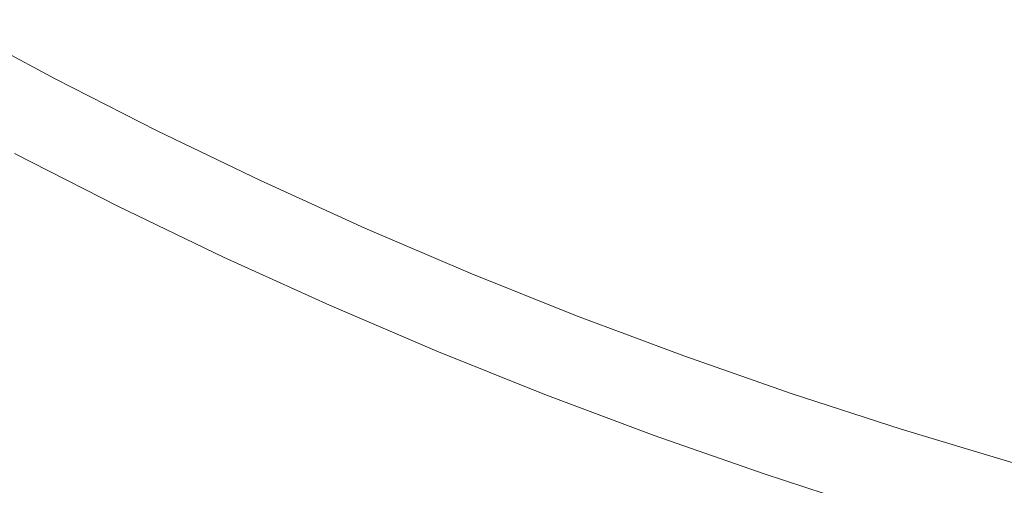
# Model space of a CAD drawing. Extents: x -451 to 451, y -791 to 0.
# Drawn here: x -182 to -108, y -701 to -665 of the extents above; entities that cross this region are included whole.
import ezdxf

# ---------------------------------------------------------------- set-up
doc = ezdxf.new("R2010")
doc.units = 0
doc.header["$MEASUREMENT"] = 0
doc.layers.add('BRODZIK', color=253, linetype='Continuous')
doc.layers.add('CHROM', color=8, linetype='Continuous')

msp = doc.modelspace()

# ---------------------------------------------------------------- linework, layer by layer
at = {"layer": 'BRODZIK', "lineweight": 0}
for points, invisible_edges in [([(-154.029, -611.272, 0.192), (-147.745, -614.654, 0.192), (-176.958, -667.632, 0.46), (-184.495, -663.576, 0.46)], 15), ([(-169.331, -671.517, 0.46), (-176.958, -667.632, 0.46), (-147.745, -614.654, 0.192), (-141.3, -617.747, 0.192)], 15), ([(-169.331, -671.517, 0.46), (-141.3, -617.747, 0.192), (-152.801, -648.359, 0.306), (-169.331, -671.517, 0.46)], 15), ([(-134.855, -620.848, 0.192), (-128.425, -623.957, 0.192), (-153.827, -678.771, 0.46), (-161.62, -675.231, 0.46)], 15), ([(-134.855, -620.848, 0.192), (-161.62, -675.231, 0.46), (-152.801, -648.359, 0.306), (-134.855, -620.848, 0.192)], 15), ([(-145.958, -682.133, 0.46), (-153.827, -678.771, 0.46), (-128.425, -623.957, 0.192), (-121.863, -626.76, 0.192)], 15), ([(-115.168, -629.264, 0.192), (-138.015, -685.321, 0.46), (-145.958, -682.133, 0.46), (-121.863, -626.76, 0.192)], 15), ([(-138.015, -685.321, 0.46), (-115.168, -629.264, 0.192), (-123.744, -660.779, 0.306), (-138.015, -685.321, 0.46)], 15), ([(-130.003, -688.328, 0.46), (-108.473, -631.778, 0.192), (-101.788, -634.295, 0.192), (-121.924, -691.153, 0.46)], 15), ([(-108.473, -631.778, 0.192), (-130.003, -688.328, 0.46), (-123.744, -660.779, 0.306), (-108.473, -631.778, 0.192)], 15), ([(-113.784, -693.8, 0.46), (-121.924, -691.153, 0.46), (-101.788, -634.295, 0.192), (-95.001, -636.5, 0.192)], 15), ([(-88.109, -638.394, 0.192), (-105.586, -696.261, 0.46), (-113.784, -693.8, 0.46), (-95.001, -636.5, 0.192)], 15), ([(-161.62, -675.231, 0.46), (-169.331, -671.517, 0.46), (-152.801, -648.359, 0.306), (-161.62, -675.231, 0.46)], 15), ([(-149.225, -647.879, 95.926), (-157.802, -665.067, 98.262), (-150.19, -668.521, 98.262), (-142.027, -651.143, 95.926)], 15), ([(-142.507, -671.803, 98.262), (-134.761, -654.247, 95.926), (-142.027, -651.143, 95.926), (-150.19, -668.521, 98.262)], 15), ([(-172.777, -657.652, 98.262), (-180.138, -653.696, 98.262), (-185.105, -662.111, 101.423), (-177.545, -666.18, 101.423)], 15), ([(-134.761, -654.247, 95.926), (-142.507, -671.803, 98.262), (-134.75, -674.912, 98.262), (-127.425, -657.185, 95.926)], 15), ([(-134.75, -674.912, 98.262), (-126.927, -677.845, 98.262), (-120.025, -659.96, 95.926), (-127.425, -657.185, 95.926)], 15), ([(-165.331, -661.445, 98.262), (-172.777, -657.652, 98.262), (-177.545, -666.18, 101.423), (-169.893, -670.075, 101.423)], 15), ([(-120.025, -659.96, 95.926), (-126.927, -677.845, 98.262), (-119.037, -680.601, 98.262), (-112.567, -662.566, 95.926)], 15), ([(-130.003, -688.328, 0.46), (-138.015, -685.321, 0.46), (-123.744, -660.779, 0.306), (-130.003, -688.328, 0.46)], 15), ([(-162.153, -673.799, 101.423), (-157.802, -665.067, 98.262), (-165.331, -661.445, 98.262), (-169.893, -670.075, 101.423)], 15), ([(-177.545, -666.18, 101.423), (-185.105, -662.111, 101.423), (-187.28, -665.8, 105.429), (-179.628, -669.917, 105.429)], 11), ([(-112.567, -662.566, 95.926), (-119.037, -680.601, 98.262), (-111.089, -683.182, 98.262), (-105.05, -665.006, 95.926)], 15), ([(-176.958, -667.632, 0.46), (-195.519, -701.302, 1.134), (-203.848, -696.82, 1.134), (-184.495, -663.576, 0.46)], 15), ([(-157.802, -665.067, 98.262), (-162.153, -673.799, 101.423), (-154.335, -677.349, 101.423), (-150.19, -668.521, 98.262)], 15), ([(-103.087, -685.584, 98.262), (-97.482, -667.275, 95.926), (-105.05, -665.006, 95.926), (-111.089, -683.182, 98.262)], 15), ([(-179.628, -669.917, 105.429), (-187.28, -665.8, 105.429), (-188.459, -667.801, 110.231), (-180.758, -671.943, 110.231)], 15), ([(-177.545, -666.18, 101.423), (-179.628, -669.917, 105.429), (-171.888, -673.86, 105.429), (-169.893, -670.075, 101.423)], 15), ([(-176.958, -667.632, 0.46), (-169.331, -671.517, 0.46), (-187.093, -705.595, 1.134), (-195.519, -701.302, 1.134)], 15), ([(-180.758, -671.943, 110.231), (-188.459, -667.801, 110.231), (-189.082, -668.863, 115.348), (-181.358, -673.02, 115.348)], 15), ([(-146.438, -680.721, 101.423), (-142.507, -671.803, 98.262), (-150.19, -668.521, 98.262), (-154.335, -677.349, 101.423)], 15), ([(-189.518, -669.626, 124.268), (-181.777, -673.791, 124.268), (-181.629, -673.513, 120.211), (-189.365, -669.35, 120.211)], 15), ([(-189.082, -668.863, 115.348), (-189.365, -669.35, 120.211), (-181.629, -673.513, 120.211), (-181.358, -673.02, 115.348)], 15), ([(-182.024, -674.266, 127.061), (-189.776, -670.093, 127.061), (-190.491, -671.384, 128.785), (-182.708, -675.573, 128.785)], 15), ([(-182.024, -674.266, 127.061), (-181.777, -673.791, 124.268), (-189.518, -669.626, 124.268), (-189.776, -670.093, 127.061)], 15), ([(-172.971, -675.912, 110.231), (-171.888, -673.86, 105.429), (-179.628, -669.917, 105.429), (-180.758, -671.943, 110.231)], 13), ([(-169.893, -670.075, 101.423), (-171.888, -673.86, 105.429), (-164.06, -677.628, 105.429), (-162.153, -673.799, 101.423)], 13), ([(-187.093, -705.595, 1.134), (-169.331, -671.517, 0.46), (-161.62, -675.231, 0.46), (-178.576, -709.697, 1.134)], 15), ([(-181.358, -673.02, 115.348), (-173.543, -677.002, 115.348), (-172.971, -675.912, 110.231), (-180.758, -671.943, 110.231)], 15), ([(-134.75, -674.912, 98.262), (-142.507, -671.803, 98.262), (-146.438, -680.721, 101.423), (-138.469, -683.917, 101.423)], 15), ([(-173.543, -677.002, 115.348), (-181.358, -673.02, 115.348), (-181.629, -673.513, 120.211), (-173.803, -677.5, 120.211)], 15), ([(-181.777, -673.791, 124.268), (-182.024, -674.266, 127.061), (-174.181, -678.261, 127.061), (-173.943, -677.783, 124.268)], 15), ([(-173.943, -677.783, 124.268), (-173.803, -677.5, 120.211), (-181.629, -673.513, 120.211), (-181.777, -673.791, 124.268)], 15), ([(-171.888, -673.86, 105.429), (-172.971, -675.912, 110.231), (-165.094, -679.705, 110.231), (-164.06, -677.628, 105.429)], 15), ([(-162.153, -673.799, 101.423), (-164.06, -677.628, 105.429), (-156.15, -681.219, 105.429), (-154.335, -677.349, 101.423)], 15), ([(-174.181, -678.261, 127.061), (-182.024, -674.266, 127.061), (-182.708, -675.573, 128.785), (-174.834, -679.585, 128.785)], 11), ([(-161.62, -675.231, 0.46), (-153.827, -678.771, 0.46), (-169.964, -713.607, 1.134), (-178.576, -709.697, 1.134)], 15), ([(-134.75, -674.912, 98.262), (-138.469, -683.917, 101.423), (-130.429, -686.934, 101.423), (-126.927, -677.845, 98.262)], 15), ([(-184.186, -678.393, 129.735), (-176.248, -682.436, 129.735), (-174.834, -679.585, 128.785), (-182.708, -675.573, 128.785)], 15), ([(-172.971, -675.912, 110.231), (-173.543, -677.002, 115.348), (-165.64, -680.808, 115.348), (-165.094, -679.705, 110.231)], 15), ([(-165.888, -681.313, 120.211), (-173.803, -677.5, 120.211), (-173.943, -677.783, 124.268), (-166.023, -681.597, 124.268)], 15), ([(-173.543, -677.002, 115.348), (-173.803, -677.5, 120.211), (-165.888, -681.313, 120.211), (-165.64, -680.808, 115.348)], 15), ([(-146.438, -680.721, 101.423), (-154.335, -677.349, 101.423), (-156.15, -681.219, 105.429), (-148.161, -684.634, 105.429)], 11), ([(-166.873, -683.419, 128.785), (-166.248, -682.082, 127.061), (-174.181, -678.261, 127.061), (-174.834, -679.585, 128.785)], 7), ([(-173.943, -677.783, 124.268), (-174.181, -678.261, 127.061), (-166.248, -682.082, 127.061), (-166.023, -681.597, 124.268)], 15), ([(-156.15, -681.219, 105.429), (-164.06, -677.628, 105.429), (-165.094, -679.705, 110.231), (-157.133, -683.32, 110.231)], 14), ([(-126.927, -677.845, 98.262), (-130.429, -686.934, 101.423), (-122.322, -689.767, 101.423), (-119.037, -680.601, 98.262)], 15), ([(-186.813, -683.406, 130.212), (-178.762, -687.508, 130.212), (-176.248, -682.436, 129.735), (-184.186, -678.393, 129.735)], 15), ([(-161.27, -717.323, 1.134), (-169.964, -713.607, 1.134), (-153.827, -678.771, 0.46), (-145.958, -682.133, 0.46)], 15), ([(-176.248, -682.436, 129.735), (-168.223, -686.303, 129.735), (-166.873, -683.419, 128.785), (-174.834, -679.585, 128.785)], 15), ([(-165.64, -680.808, 115.348), (-157.653, -684.435, 115.348), (-157.133, -683.32, 110.231), (-165.094, -679.705, 110.231)], 15), ([(-166.023, -681.597, 124.268), (-158.018, -685.234, 124.268), (-157.888, -684.946, 120.211), (-165.888, -681.313, 120.211)], 15), ([(-165.888, -681.313, 120.211), (-157.888, -684.946, 120.211), (-157.653, -684.435, 115.348), (-165.64, -680.808, 115.348)], 15), ([(-156.15, -681.219, 105.429), (-157.133, -683.32, 110.231), (-149.093, -686.755, 110.231), (-148.161, -684.634, 105.429)], 15), ([(-140.098, -687.868, 105.429), (-138.469, -683.917, 101.423), (-146.438, -680.721, 101.423), (-148.161, -684.634, 105.429)], 7), ([(-119.037, -680.601, 98.262), (-122.322, -689.767, 101.423), (-114.157, -692.419, 101.423), (-111.089, -683.182, 98.262)], 15), ([(-158.233, -685.722, 127.061), (-166.248, -682.082, 127.061), (-166.873, -683.419, 128.785), (-158.828, -687.072, 128.785)], 15), ([(-158.018, -685.234, 124.268), (-166.023, -681.597, 124.268), (-166.248, -682.082, 127.061), (-158.233, -685.722, 127.061)], 15), ([(-168.223, -686.303, 129.735), (-176.248, -682.436, 129.735), (-178.762, -687.508, 130.212), (-170.62, -691.429, 130.212)], 15), ([(-161.27, -717.323, 1.134), (-145.958, -682.133, 0.46), (-138.015, -685.321, 0.46), (-152.492, -720.846, 1.134)], 15), ([(-182.581, -695.217, 130.475), (-178.762, -687.508, 130.212), (-186.813, -683.406, 130.212), (-190.802, -691.025, 130.475)], 15), ([(-166.873, -683.419, 128.785), (-168.223, -686.303, 129.735), (-160.112, -689.987, 129.735), (-158.828, -687.072, 128.785)], 7), ([(-149.588, -687.883, 115.348), (-149.093, -686.755, 110.231), (-157.133, -683.32, 110.231), (-157.653, -684.435, 115.348)], 15), ([(-114.157, -692.419, 101.423), (-105.933, -694.887, 101.423), (-103.087, -685.584, 98.262), (-111.089, -683.182, 98.262)], 15), ([(-138.469, -683.917, 101.423), (-140.098, -687.868, 105.429), (-131.963, -690.918, 105.429), (-130.429, -686.934, 101.423)], 13), ([(-158.018, -685.234, 124.268), (-149.932, -688.69, 124.268), (-149.812, -688.399, 120.211), (-157.888, -684.946, 120.211)], 15), ([(-157.888, -684.946, 120.211), (-149.812, -688.399, 120.211), (-149.588, -687.883, 115.348), (-157.653, -684.435, 115.348)], 15), ([(-148.161, -684.634, 105.429), (-149.093, -686.755, 110.231), (-140.981, -690.01, 110.231), (-140.098, -687.868, 105.429)], 15), ([(-150.703, -690.546, 128.785), (-150.137, -689.183, 127.061), (-158.233, -685.722, 127.061), (-158.828, -687.072, 128.785)], 7), ([(-149.932, -688.69, 124.268), (-158.018, -685.234, 124.268), (-158.233, -685.722, 127.061), (-150.137, -689.183, 127.061)], 15), ([(-130.003, -688.328, 0.46), (-143.641, -724.167, 1.134), (-152.492, -720.846, 1.134), (-138.015, -685.321, 0.46)], 15), ([(-170.62, -691.429, 130.212), (-162.393, -695.166, 130.212), (-160.112, -689.987, 129.735), (-168.223, -686.303, 129.735)], 15), ([(-150.703, -690.546, 128.785), (-158.828, -687.072, 128.785), (-160.112, -689.987, 129.735), (-151.921, -693.489, 129.735)], 15), ([(-140.981, -690.01, 110.231), (-149.093, -686.755, 110.231), (-149.588, -687.883, 115.348), (-141.448, -691.148, 115.348)], 15), ([(-130.429, -686.934, 101.423), (-131.963, -690.918, 105.429), (-123.762, -693.787, 105.429), (-122.322, -689.767, 101.423)], 15), ([(-174.265, -699.219, 130.475), (-170.62, -691.429, 130.212), (-178.762, -687.508, 130.212), (-182.581, -695.217, 130.475)], 15), ([(-149.588, -687.883, 115.348), (-149.812, -688.399, 120.211), (-141.657, -691.669, 120.211), (-141.448, -691.148, 115.348)], 15), ([(-140.098, -687.868, 105.429), (-140.981, -690.01, 110.231), (-132.795, -693.083, 110.231), (-131.963, -690.918, 105.429)], 15), ([(-141.966, -692.46, 127.061), (-141.775, -691.962, 124.268), (-149.932, -688.69, 124.268), (-150.137, -689.183, 127.061)], 15), ([(-141.657, -691.669, 120.211), (-149.812, -688.399, 120.211), (-149.932, -688.69, 124.268), (-141.775, -691.962, 124.268)], 15), ([(-130.003, -688.328, 0.46), (-121.924, -691.153, 0.46), (-134.715, -727.291, 1.134), (-143.641, -724.167, 1.134)], 15), ([(-141.966, -692.46, 127.061), (-150.137, -689.183, 127.061), (-150.703, -690.546, 128.785), (-142.5, -693.836, 128.785)], 15), ([(-151.921, -693.489, 129.735), (-160.112, -689.987, 129.735), (-162.393, -695.166, 130.212), (-154.085, -698.716, 130.212)], 15), ([(-133.234, -694.229, 115.348), (-132.795, -693.083, 110.231), (-140.981, -690.01, 110.231), (-141.448, -691.148, 115.348)], 15), ([(-122.322, -689.767, 101.423), (-123.762, -693.787, 105.429), (-115.5, -696.472, 105.429), (-114.157, -692.419, 101.423)], 15), ([(-143.653, -696.804, 129.735), (-142.5, -693.836, 128.785), (-150.703, -690.546, 128.785), (-151.921, -693.489, 129.735)], 13), ([(-123.762, -693.787, 105.429), (-131.963, -690.918, 105.429), (-132.795, -693.083, 110.231), (-124.543, -695.97, 110.231)], 14), ([(-170.62, -691.429, 130.212), (-174.265, -699.219, 130.475), (-165.865, -703.037, 130.475), (-162.393, -695.166, 130.212)], 15), ([(-133.433, -694.755, 120.211), (-141.657, -691.669, 120.211), (-141.775, -691.962, 124.268), (-133.543, -695.051, 124.268)], 15), ([(-141.448, -691.148, 115.348), (-141.657, -691.669, 120.211), (-133.433, -694.755, 120.211), (-133.234, -694.229, 115.348)], 15), ([(-125.72, -730.213, 1.134), (-134.715, -727.291, 1.134), (-121.924, -691.153, 0.46), (-113.784, -693.8, 0.46)], 15), ([(-141.966, -692.46, 127.061), (-142.5, -693.836, 128.785), (-134.227, -696.94, 128.785), (-133.724, -695.553, 127.061)], 15), ([(-141.775, -691.962, 124.268), (-141.966, -692.46, 127.061), (-133.724, -695.553, 127.061), (-133.543, -695.051, 124.268)], 15), ([(-115.5, -696.472, 105.429), (-107.179, -698.969, 105.429), (-105.933, -694.887, 101.423), (-114.157, -692.419, 101.423)], 14), ([(-133.234, -694.229, 115.348), (-124.957, -697.126, 115.348), (-124.543, -695.97, 110.231), (-132.795, -693.083, 110.231)], 15), ([(-145.7, -702.08, 130.212), (-143.653, -696.804, 129.735), (-151.921, -693.489, 129.735), (-154.085, -698.716, 130.212)], 15), ([(-143.653, -696.804, 129.735), (-135.312, -699.934, 129.735), (-134.227, -696.94, 128.785), (-142.5, -693.836, 128.785)], 11), ([(-116.664, -732.932, 1.134), (-125.72, -730.213, 1.134), (-113.784, -693.8, 0.46), (-105.586, -696.261, 0.46)], 15), ([(-123.762, -693.787, 105.429), (-124.543, -695.97, 110.231), (-116.227, -698.67, 110.231), (-115.5, -696.472, 105.429)], 7), ([(-133.433, -694.755, 120.211), (-133.543, -695.051, 124.268), (-125.245, -697.955, 124.268), (-125.143, -697.657, 120.211)], 15), ([(-133.433, -694.755, 120.211), (-125.143, -697.657, 120.211), (-124.957, -697.126, 115.348), (-133.234, -694.229, 115.348)], 15), ([(-182.581, -695.217, 130.475), (-187.119, -704.375, 130.562), (-178.599, -708.479, 130.562), (-174.265, -699.219, 130.475)], 15), ([(-162.393, -695.166, 130.212), (-165.865, -703.037, 130.475), (-157.378, -706.662, 130.475), (-154.085, -698.716, 130.212)], 15), ([(-125.245, -697.955, 124.268), (-133.543, -695.051, 124.268), (-133.724, -695.553, 127.061), (-125.416, -698.461, 127.061)], 15), ([(-133.724, -695.553, 127.061), (-134.227, -696.94, 128.785), (-125.886, -699.859, 128.785), (-125.416, -698.461, 127.061)], 15), ([(-124.543, -695.97, 110.231), (-124.957, -697.126, 115.348), (-116.613, -699.837, 115.348), (-116.227, -698.67, 110.231)], 15), ([(-97.336, -698.537, 0.46), (-107.549, -735.448, 1.134), (-116.664, -732.932, 1.134), (-105.586, -696.261, 0.46)], 15), ([(-145.7, -702.08, 130.212), (-137.242, -705.256, 130.212), (-135.312, -699.934, 129.735), (-143.653, -696.804, 129.735)], 15), ([(-135.312, -699.934, 129.735), (-126.904, -702.877, 129.735), (-125.886, -699.859, 128.785), (-134.227, -696.94, 128.785)], 11), ([(-107.179, -698.969, 105.429), (-115.5, -696.472, 105.429), (-116.227, -698.67, 110.231), (-107.855, -701.184, 110.231)], 15), ([(-116.883, -700.671, 124.268), (-116.789, -700.37, 120.211), (-125.143, -697.657, 120.211), (-125.245, -697.955, 124.268)], 15), ([(-124.957, -697.126, 115.348), (-125.143, -697.657, 120.211), (-116.789, -700.37, 120.211), (-116.613, -699.837, 115.348)], 15), ([(-125.416, -698.461, 127.061), (-125.886, -699.859, 128.785), (-117.483, -702.591, 128.785), (-117.041, -701.182, 127.061)], 15), ([(-116.883, -700.671, 124.268), (-125.245, -697.955, 124.268), (-125.416, -698.461, 127.061), (-117.041, -701.182, 127.061)], 15), ([(-165.865, -703.037, 130.475), (-174.265, -699.219, 130.475), (-178.599, -708.479, 130.562), (-169.987, -712.389, 130.562)], 15), ([(-145.7, -702.08, 130.212), (-154.085, -698.716, 130.212), (-157.378, -706.662, 130.475), (-148.814, -710.1, 130.475)], 15), ([(-116.227, -698.67, 110.231), (-116.613, -699.837, 115.348), (-108.212, -702.361, 115.348), (-107.855, -701.184, 110.231)], 15), ([(-107.179, -698.969, 105.429), (-107.855, -701.184, 110.231), (-99.427, -703.51, 110.231), (-98.804, -701.279, 105.429)], 7), ([(-137.242, -705.256, 130.212), (-128.714, -708.239, 130.212), (-126.904, -702.877, 129.735), (-135.312, -699.934, 129.735)], 15), ([(-117.483, -702.591, 128.785), (-125.886, -699.859, 128.785), (-126.904, -702.877, 129.735), (-118.432, -705.628, 129.735)], 14), ([(-116.613, -699.837, 115.348), (-116.789, -700.37, 120.211), (-108.373, -702.897, 120.211), (-108.212, -702.361, 115.348)], 15), ([(-108.611, -703.714, 127.061), (-108.463, -703.201, 124.268), (-116.883, -700.671, 124.268), (-117.041, -701.182, 127.061)], 15), ([(-108.463, -703.201, 124.268), (-108.373, -702.897, 120.211), (-116.789, -700.37, 120.211), (-116.883, -700.671, 124.268)], 15)]:
    msp.add_3dface(points, dxfattribs=dict(at, invisible_edges=invisible_edges))
at = {"layer": 'CHROM', "lineweight": 0}
for points, invisible_edges in [([(-217.246, -696.998, 168.318), (-217.544, -697.506, 168.866), (-170.786, -721.213, 168.866), (-170.551, -720.672, 168.318)], 15), ([(-217.039, -696.643, 167.618), (-217.246, -696.998, 168.318), (-170.551, -720.672, 168.318), (-170.388, -720.297, 167.618)], 13), ([(-217.082, -696.718, 145.623), (-216.955, -696.503, 146.409), (-170.321, -720.146, 146.409), (-170.421, -720.374, 145.623)], 15), ([(-170.421, -720.374, 145.623), (-194.251, -709.416, 145.27), (-217.082, -696.718, 145.623), (-170.421, -720.374, 145.623)], 11), ([(-216.942, -696.48, 166.806), (-217.039, -696.643, 167.618), (-170.388, -720.297, 167.618), (-170.314, -720.123, 166.806)], 15), ([(-216.955, -696.503, 146.409), (-216.942, -696.48, 166.806), (-170.314, -720.123, 166.806), (-170.321, -720.146, 146.409)], 15), ([(-217.544, -697.506, 168.866), (-217.914, -698.137, 169.224), (-171.074, -721.885, 169.224), (-170.786, -721.213, 168.866)], 15), ([(-217.914, -698.137, 169.224), (-218.364, -698.905, 169.354), (-171.429, -722.701, 169.354), (-171.074, -721.885, 169.224)], 15), ([(-171.406, -722.65, 144.073), (-218.335, -698.856, 144.073), (-217.914, -698.137, 144.203), (-171.074, -721.885, 144.203)], 15), ([(-217.914, -698.137, 144.203), (-194.73, -710.363, 144.354), (-171.074, -721.885, 144.203), (-217.914, -698.137, 144.203)], 9), ([(-171.876, -723.735, 144.002), (-218.933, -699.875, 144.002), (-218.335, -698.856, 144.073), (-171.406, -722.65, 144.073)], 15), ([(-171.429, -722.701, 169.354), (-218.364, -698.905, 169.354), (-218.785, -699.625, 169.482), (-171.758, -723.467, 169.482)], 15), ([(-172.177, -724.432, 143.695), (-219.318, -700.531, 143.695), (-218.933, -699.875, 144.002), (-171.876, -723.735, 144.002)], 15), ([(-218.785, -699.625, 169.482), (-219.155, -700.255, 169.839), (-172.049, -724.138, 169.839), (-171.758, -723.467, 169.482)], 15), ([(-219.635, -701.075, 143.192), (-219.318, -700.531, 143.695), (-172.177, -724.432, 143.695), (-172.427, -725.011, 143.192)], 15), ([(-219.155, -700.255, 169.839), (-219.454, -700.763, 170.388), (-172.284, -724.68, 170.388), (-172.049, -724.138, 169.839)], 15)]:
    msp.add_3dface(points, dxfattribs=dict(at, invisible_edges=invisible_edges))

doc.saveas('drawing.dxf')
